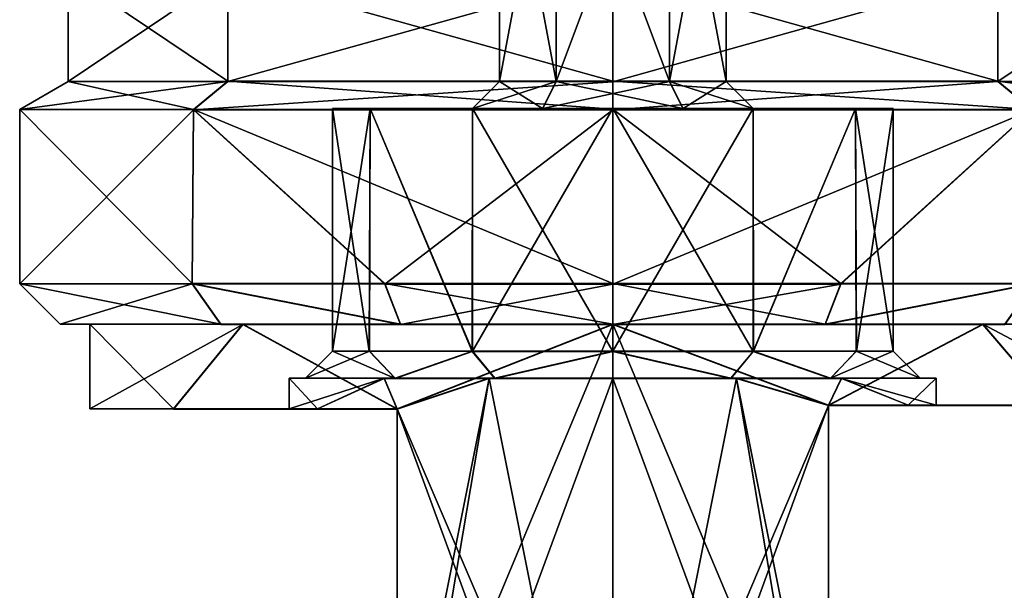
# Model space of a CAD drawing. Units: millimetres. Extents: x -62 to 104, y 2 to 145.
# Drawn here: x 49 to 67, y 13 to 23 of the extents above; entities that cross this region are included whole.
import ezdxf

# ---------------------------------------------------------------- set-up
doc = ezdxf.new("R2010")
doc.units = ezdxf.units.MM
doc.header["$LTSCALE"] = 39.294696
for name, color, linetype in [('1006', 7, 'CONTINUOUS'), ('1007', 7, 'CONTINUOUS'), ('1013', 7, 'CONTINUOUS'), ('1014', 7, 'CONTINUOUS'), ('1022', 7, 'CONTINUOUS'), ('1023', 7, 'CONTINUOUS'), ('1024', 7, 'CONTINUOUS'), ('1025', 7, 'CONTINUOUS'), ('970', 7, 'CONTINUOUS'), ('971', 7, 'CONTINUOUS'), ('972', 7, 'CONTINUOUS'), ('973', 7, 'CONTINUOUS'), ('974', 7, 'CONTINUOUS'), ('980', 7, 'CONTINUOUS'), ('981', 7, 'CONTINUOUS'), ('982', 7, 'CONTINUOUS'), ('983', 7, 'CONTINUOUS'), ('987', 7, 'CONTINUOUS'), ('988', 7, 'CONTINUOUS'), ('989', 7, 'CONTINUOUS'), ('992', 7, 'CONTINUOUS'), ('993', 7, 'CONTINUOUS'), ('994', 7, 'CONTINUOUS'), ('995', 7, 'CONTINUOUS'), ('996', 7, 'CONTINUOUS'), ('998', 7, 'CONTINUOUS'), ('999', 7, 'CONTINUOUS')]:
    doc.layers.add(name, color=color, linetype=linetype)

msp = doc.modelspace()

# ---------------------------------------------------------------- linework, layer by layer
at = {"layer": '1006', "color": 7, "linetype": 'CONTINUOUS', "true_color": 0xe0b542}
for points in [[(49, 21.48, 0.021), (52.222, 21.483, 7.799), (49.9, 22, 0.021), (49, 21.48, 0.021)], [(49.9, 22, 0.021), (52.222, 21.483, 7.799), (52.858, 22.003, 7.163), (49.9, 22, 0.021)], [(52.222, 21.483, 7.799), (60, 21.485, 11.021), (52.858, 22.003, 7.163), (52.222, 21.483, 7.799)], [(52.858, 22.003, 7.163), (60, 21.485, 11.021), (60, 22.004, 10.121), (52.858, 22.003, 7.163)], [(60, 21.485, 11.021), (67.778, 21.483, 7.799), (60, 22.004, 10.121), (60, 21.485, 11.021)], [(60, 22.004, 10.121), (67.778, 21.483, 7.799), (67.142, 22.003, 7.163), (60, 22.004, 10.121)], [(67.778, 21.483, 7.799), (71, 21.48, 0.021), (67.142, 22.003, 7.163), (67.778, 21.483, 7.799)], [(67.142, 22.003, 7.163), (71, 21.48, 0.021), (70.1, 22, 0.021), (67.142, 22.003, 7.163)]]:
    msp.add_3dface(points, dxfattribs=at)
at = {"layer": '1007', "color": 7, "linetype": 'CONTINUOUS', "true_color": 0xe0b542}
for points in [[(49, 21.48, 0.021), (49.9, 22, 0.021), (52.858, 21.997, -7.121), (49, 21.48, 0.021)], [(52.222, 21.477, -7.757), (49, 21.48, 0.021), (52.858, 21.997, -7.121), (52.222, 21.477, -7.757)], [(60, 21.996, -10.079), (52.222, 21.477, -7.757), (52.858, 21.997, -7.121), (60, 21.996, -10.079)], [(60, 21.476, -10.979), (52.222, 21.477, -7.757), (60, 21.996, -10.079), (60, 21.476, -10.979)], [(67.778, 21.477, -7.757), (60, 21.476, -10.979), (67.142, 21.997, -7.121), (67.778, 21.477, -7.757)], [(67.142, 21.997, -7.121), (60, 21.476, -10.979), (60, 21.996, -10.079), (67.142, 21.997, -7.121)], [(70.1, 22, 0.021), (67.778, 21.477, -7.757), (67.142, 21.997, -7.121), (70.1, 22, 0.021)]]:
    msp.add_3dface(points, dxfattribs=at)
at = {"layer": '1013', "color": 7, "linetype": 'CONTINUOUS', "true_color": 0xe0b542}
for points in [[(57.9, 22, 0.021), (57.4, 21.5, 0.021), (58.697, 21.499, -2.229), (57.9, 22, 0.021)], [(57.9, 22, 0.021), (58.697, 21.499, -2.229), (58.948, 21.999, -1.796), (57.9, 22, 0.021)], [(58.697, 21.499, -2.229), (61.3, 21.499, -2.231), (58.948, 21.999, -1.796), (58.697, 21.499, -2.229)], [(61.3, 21.499, -2.231), (61.05, 21.999, -1.798), (58.948, 21.999, -1.796), (61.3, 21.499, -2.231)], [(62.6, 21.5, 0.021), (62.1, 22, 0.021), (61.05, 21.999, -1.798), (62.6, 21.5, 0.021)], [(61.3, 21.499, -2.231), (62.6, 21.5, 0.021), (61.05, 21.999, -1.798), (61.3, 21.499, -2.231)]]:
    msp.add_3dface(points, dxfattribs=at)
at = {"layer": '1014', "color": 7, "linetype": 'CONTINUOUS', "true_color": 0xe0b542}
for points in [[(57.9, 22, 0.021), (58.95, 22.001, 1.839), (57.4, 21.5, 0.021), (57.9, 22, 0.021)], [(57.4, 21.5, 0.021), (58.95, 22.001, 1.839), (58.7, 21.501, 2.272), (57.4, 21.5, 0.021)], [(58.95, 22.001, 1.839), (61.052, 22.001, 1.838), (58.7, 21.501, 2.272), (58.95, 22.001, 1.839)], [(61.052, 22.001, 1.838), (61.303, 21.501, 2.271), (58.7, 21.501, 2.272), (61.052, 22.001, 1.838)], [(61.052, 22.001, 1.838), (62.1, 22, 0.021), (61.303, 21.501, 2.271), (61.052, 22.001, 1.838)], [(62.1, 22, 0.021), (62.6, 21.5, 0.021), (61.303, 21.501, 2.271), (62.1, 22, 0.021)]]:
    msp.add_3dface(points, dxfattribs=at)
at = {"layer": '1022', "color": 7, "linetype": 'CONTINUOUS', "true_color": 0xe0b542}
for points in [[(54.8, 17, 0.023), (55.485, 17.001, 2.602), (54.3, 16.5, 0.023), (54.8, 17, 0.023)], [(55.485, 17.001, 2.602), (55.962, 16.502, 4.046), (54.3, 16.5, 0.023), (55.485, 17.001, 2.602)], [(55.485, 17.001, 2.602), (57.395, 17.002, 4.523), (55.962, 16.502, 4.046), (55.485, 17.001, 2.602)], [(57.395, 17.002, 4.523), (57.812, 16.502, 5.286), (55.962, 16.502, 4.046), (57.395, 17.002, 4.523)], [(57.395, 17.002, 4.523), (60.001, 17.002, 5.223), (57.812, 16.502, 5.286), (57.395, 17.002, 4.523)], [(60.001, 17.002, 5.223), (60.001, 16.502, 5.723), (57.812, 16.502, 5.286), (60.001, 17.002, 5.223)], [(60.001, 17.002, 5.223), (62.607, 17.002, 4.522), (62.19, 16.502, 5.285), (60.001, 17.002, 5.223)], [(60.001, 17.002, 5.223), (62.19, 16.502, 5.285), (60.001, 16.502, 5.723), (60.001, 17.002, 5.223)], [(62.607, 17.002, 4.522), (64.039, 16.502, 4.045), (62.19, 16.502, 5.285), (62.607, 17.002, 4.522)], [(62.607, 17.002, 4.522), (64.517, 17.001, 2.6), (64.039, 16.502, 4.045), (62.607, 17.002, 4.522)], [(64.517, 17.001, 2.6), (65.2, 17, 0.023), (64.039, 16.502, 4.045), (64.517, 17.001, 2.6)], [(65.2, 17, 0.023), (65.7, 16.5, 0.023), (64.039, 16.502, 4.045), (65.2, 17, 0.023)]]:
    msp.add_3dface(points, dxfattribs=at)
at = {"layer": '1023', "color": 7, "linetype": 'CONTINUOUS', "true_color": 0xe0b542}
for points in [[(54.8, 17, 0.023), (54.3, 16.5, 0.023), (55.961, 16.498, -3.999), (54.8, 17, 0.023)], [(54.8, 17, 0.023), (55.961, 16.498, -3.999), (55.483, 16.999, -2.554), (54.8, 17, 0.023)], [(55.961, 16.498, -3.999), (57.393, 16.998, -4.476), (55.483, 16.999, -2.554), (55.961, 16.498, -3.999)], [(55.961, 16.498, -3.999), (57.81, 16.498, -5.239), (57.393, 16.998, -4.476), (55.961, 16.498, -3.999)], [(57.81, 16.498, -5.239), (59.999, 16.998, -5.177), (57.393, 16.998, -4.476), (57.81, 16.498, -5.239)], [(57.81, 16.498, -5.239), (59.999, 16.498, -5.677), (59.999, 16.998, -5.177), (57.81, 16.498, -5.239)], [(59.999, 16.498, -5.677), (62.188, 16.498, -5.24), (59.999, 16.998, -5.177), (59.999, 16.498, -5.677)], [(62.188, 16.498, -5.24), (62.605, 16.998, -4.478), (59.999, 16.998, -5.177), (62.188, 16.498, -5.24)], [(62.188, 16.498, -5.24), (64.038, 16.498, -4.001), (62.605, 16.998, -4.478), (62.188, 16.498, -5.24)], [(64.038, 16.498, -4.001), (64.515, 16.999, -2.557), (62.605, 16.998, -4.478), (64.038, 16.498, -4.001)], [(64.038, 16.498, -4.001), (65.7, 16.5, 0.023), (64.515, 16.999, -2.557), (64.038, 16.498, -4.001)], [(65.7, 16.5, 0.023), (65.2, 17, 0.023), (64.515, 16.999, -2.557), (65.7, 16.5, 0.023)]]:
    msp.add_3dface(points, dxfattribs=at)
at = {"layer": '1024', "color": 7, "linetype": 'CONTINUOUS', "true_color": 0xe0b542}
for points in [[(56, 15.934, 4.495), (56, 7.935, 8.863), (56, 15.935, 8.86), (56, 15.934, 4.495)], [(56, 15.934, 4.495), (56, 7.934, 4.498), (56, 7.935, 8.863), (56, 15.934, 4.495)], [(56, 7.93, -4.446), (56, 15.93, -4.449), (56, 15.929, -8.814), (56, 7.93, -4.446)], [(56, 7.93, -4.446), (56, 15.929, -8.814), (56, 7.929, -8.811), (56, 7.93, -4.446)]]:
    msp.add_3dface(points, dxfattribs=at)
at = {"layer": '1025', "color": 7, "linetype": 'CONTINUOUS', "true_color": 0xe0b542}
for points in [[(64, 8.002, 4.498), (64, 16.002, 4.495), (64, 16.003, 8.86), (64, 8.002, 4.498)], [(64, 8.002, 4.498), (64, 16.003, 8.86), (64, 8.003, 8.863), (64, 8.002, 4.498)], [(64, 15.998, -4.449), (64, 7.998, -4.446), (64, 7.997, -8.811), (64, 15.998, -4.449)], [(64, 15.998, -4.449), (64, 7.997, -8.811), (64, 15.997, -8.814), (64, 15.998, -4.449)]]:
    msp.add_3dface(points, dxfattribs=at)
at = {"layer": '970', "color": 7, "linetype": 'CONTINUOUS', "true_color": 0xe0b542}
for points in [[(57.9, 27.614, 0.019), (58.95, 27.615, 1.837), (57.9, 22, 0.021), (57.9, 27.614, 0.019)], [(57.9, 22, 0.021), (58.95, 27.615, 1.837), (58.95, 22.001, 1.839), (57.9, 22, 0.021)], [(58.95, 27.615, 1.837), (61.05, 27.615, 1.837), (58.95, 22.001, 1.839), (58.95, 27.615, 1.837)], [(58.95, 22.001, 1.839), (61.05, 27.615, 1.837), (61.052, 22.001, 1.838), (58.95, 22.001, 1.839)], [(61.05, 27.615, 1.837), (62.1, 27.614, 0.019), (61.052, 22.001, 1.838), (61.05, 27.615, 1.837)], [(61.052, 22.001, 1.838), (62.1, 27.614, 0.019), (62.1, 22, 0.021), (61.052, 22.001, 1.838)]]:
    msp.add_3dface(points, dxfattribs=at)
at = {"layer": '971', "color": 7, "linetype": 'CONTINUOUS', "true_color": 0xe0b542}
for points in [[(55.497, 21.501, 2.621), (54.8, 21.5, 0.021), (58.7, 21.501, 2.272), (55.497, 21.501, 2.621)], [(54.8, 21.5, 0.021), (57.4, 21.5, 0.021), (58.7, 21.501, 2.272), (54.8, 21.5, 0.021)], [(54.8, 21.5, 0.021), (55.497, 21.499, -2.579), (57.4, 21.5, 0.021), (54.8, 21.5, 0.021)], [(57.4, 21.502, 4.524), (55.497, 21.501, 2.621), (62.6, 21.502, 4.524), (57.4, 21.502, 4.524)], [(62.6, 21.502, 4.524), (55.497, 21.501, 2.621), (64.503, 21.501, 2.621), (62.6, 21.502, 4.524)], [(64.503, 21.501, 2.621), (55.497, 21.501, 2.621), (58.7, 21.501, 2.272), (64.503, 21.501, 2.621)], [(57.4, 21.5, 0.021), (55.497, 21.499, -2.579), (58.697, 21.499, -2.229), (57.4, 21.5, 0.021)], [(57.4, 21.498, -4.482), (64.503, 21.499, -2.579), (55.497, 21.499, -2.579), (57.4, 21.498, -4.482)], [(55.497, 21.499, -2.579), (64.503, 21.499, -2.579), (61.3, 21.499, -2.231), (55.497, 21.499, -2.579)], [(58.697, 21.499, -2.229), (55.497, 21.499, -2.579), (61.3, 21.499, -2.231), (58.697, 21.499, -2.229)], [(60, 21.502, 5.221), (57.4, 21.502, 4.524), (62.6, 21.502, 4.524), (60, 21.502, 5.221)], [(62.6, 21.498, -4.482), (64.503, 21.499, -2.579), (57.4, 21.498, -4.482), (62.6, 21.498, -4.482)], [(60, 21.498, -5.179), (62.6, 21.498, -4.482), (57.4, 21.498, -4.482), (60, 21.498, -5.179)], [(61.303, 21.501, 2.271), (64.503, 21.501, 2.621), (58.7, 21.501, 2.272), (61.303, 21.501, 2.271)], [(64.503, 21.499, -2.579), (65.2, 21.5, 0.021), (61.3, 21.499, -2.231), (64.503, 21.499, -2.579)], [(61.3, 21.499, -2.231), (65.2, 21.5, 0.021), (62.6, 21.5, 0.021), (61.3, 21.499, -2.231)], [(62.6, 21.5, 0.021), (64.503, 21.501, 2.621), (61.303, 21.501, 2.271), (62.6, 21.5, 0.021)], [(65.2, 21.5, 0.021), (64.503, 21.501, 2.621), (62.6, 21.5, 0.021), (65.2, 21.5, 0.021)]]:
    msp.add_3dface(points, dxfattribs=at)
at = {"layer": '972', "color": 7, "linetype": 'CONTINUOUS', "true_color": 0xe0b542}
for points in [[(54.8, 21.5, 0.021), (55.497, 21.501, 2.621), (54.8, 17, 0.023), (54.8, 21.5, 0.021)], [(54.8, 17, 0.023), (55.497, 21.501, 2.621), (55.485, 17.001, 2.602), (54.8, 17, 0.023)], [(55.485, 17.001, 2.602), (55.497, 21.501, 2.621), (57.395, 17.002, 4.523), (55.485, 17.001, 2.602)], [(55.497, 21.501, 2.621), (57.4, 21.502, 4.524), (57.395, 17.002, 4.523), (55.497, 21.501, 2.621)], [(57.4, 21.502, 4.524), (60, 21.502, 5.221), (57.395, 17.002, 4.523), (57.4, 21.502, 4.524)], [(57.395, 17.002, 4.523), (60, 21.502, 5.221), (60.001, 17.002, 5.223), (57.395, 17.002, 4.523)], [(60, 21.502, 5.221), (62.6, 21.502, 4.524), (60.001, 17.002, 5.223), (60, 21.502, 5.221)], [(60.001, 17.002, 5.223), (62.6, 21.502, 4.524), (62.607, 17.002, 4.522), (60.001, 17.002, 5.223)], [(62.6, 21.502, 4.524), (64.503, 21.501, 2.621), (62.607, 17.002, 4.522), (62.6, 21.502, 4.524)], [(62.607, 17.002, 4.522), (64.503, 21.501, 2.621), (64.517, 17.001, 2.6), (62.607, 17.002, 4.522)], [(64.503, 21.501, 2.621), (65.2, 21.5, 0.021), (64.517, 17.001, 2.6), (64.503, 21.501, 2.621)], [(64.517, 17.001, 2.6), (65.2, 21.5, 0.021), (65.2, 17, 0.023), (64.517, 17.001, 2.6)]]:
    msp.add_3dface(points, dxfattribs=at)
at = {"layer": '973', "color": 7, "linetype": 'CONTINUOUS', "true_color": 0xe0b542}
for points in [[(55.758, 16.502, 4.266), (54, 16.5, 0.023), (55.962, 16.502, 4.046), (55.758, 16.502, 4.266)], [(55.962, 16.502, 4.046), (54, 16.5, 0.023), (54.3, 16.5, 0.023), (55.962, 16.502, 4.046)], [(54, 16.5, 0.023), (55.758, 16.498, -4.22), (54.3, 16.5, 0.023), (54, 16.5, 0.023)], [(54.3, 16.5, 0.023), (55.758, 16.498, -4.22), (55.961, 16.498, -3.999), (54.3, 16.5, 0.023)], [(57.704, 16.502, 5.566), (55.758, 16.502, 4.266), (57.812, 16.502, 5.286), (57.704, 16.502, 5.566)], [(57.812, 16.502, 5.286), (55.758, 16.502, 4.266), (55.962, 16.502, 4.046), (57.812, 16.502, 5.286)], [(55.758, 16.498, -4.22), (57.704, 16.498, -5.52), (57.81, 16.498, -5.239), (55.758, 16.498, -4.22)], [(55.961, 16.498, -3.999), (55.758, 16.498, -4.22), (57.81, 16.498, -5.239), (55.961, 16.498, -3.999)], [(60, 16.502, 6.023), (57.704, 16.502, 5.566), (60.001, 16.502, 5.723), (60, 16.502, 6.023)], [(60.001, 16.502, 5.723), (57.704, 16.502, 5.566), (57.812, 16.502, 5.286), (60.001, 16.502, 5.723)], [(57.704, 16.498, -5.52), (60, 16.498, -5.977), (59.999, 16.498, -5.677), (57.704, 16.498, -5.52)], [(57.81, 16.498, -5.239), (57.704, 16.498, -5.52), (59.999, 16.498, -5.677), (57.81, 16.498, -5.239)], [(60, 16.498, -5.977), (62.296, 16.498, -5.52), (59.999, 16.498, -5.677), (60, 16.498, -5.977)], [(59.999, 16.498, -5.677), (62.296, 16.498, -5.52), (62.188, 16.498, -5.24), (59.999, 16.498, -5.677)], [(62.296, 16.502, 5.566), (60, 16.502, 6.023), (60.001, 16.502, 5.723), (62.296, 16.502, 5.566)], [(62.19, 16.502, 5.285), (62.296, 16.502, 5.566), (60.001, 16.502, 5.723), (62.19, 16.502, 5.285)], [(62.296, 16.498, -5.52), (64.242, 16.498, -4.22), (62.188, 16.498, -5.24), (62.296, 16.498, -5.52)], [(62.188, 16.498, -5.24), (64.242, 16.498, -4.22), (64.038, 16.498, -4.001), (62.188, 16.498, -5.24)], [(64.242, 16.502, 4.266), (62.296, 16.502, 5.566), (62.19, 16.502, 5.285), (64.242, 16.502, 4.266)], [(64.039, 16.502, 4.045), (64.242, 16.502, 4.266), (62.19, 16.502, 5.285), (64.039, 16.502, 4.045)], [(64.242, 16.498, -4.22), (66, 16.5, 0.023), (64.038, 16.498, -4.001), (64.242, 16.498, -4.22)], [(66, 16.5, 0.023), (65.7, 16.5, 0.023), (64.038, 16.498, -4.001), (66, 16.5, 0.023)], [(65.7, 16.5, 0.023), (64.242, 16.502, 4.266), (64.039, 16.502, 4.045), (65.7, 16.5, 0.023)], [(66, 16.5, 0.023), (64.242, 16.502, 4.266), (65.7, 16.5, 0.023), (66, 16.5, 0.023)]]:
    msp.add_3dface(points, dxfattribs=at)
at = {"layer": '974', "color": 7, "linetype": 'CONTINUOUS', "true_color": 0xe0b542}
for points in [[(54, 16.5, 0.023), (55.758, 16.502, 4.266), (54, 15.932, 0.023), (54, 16.5, 0.023)], [(54, 15.932, 0.023), (55.758, 16.502, 4.266), (54.523, 15.933, 2.473), (54, 15.932, 0.023)], [(54.523, 15.933, 2.473), (55.758, 16.502, 4.266), (56, 15.934, 4.495), (54.523, 15.933, 2.473)], [(57.704, 16.502, 5.566), (60, 16.502, 6.023), (55.757, 5.002, 4.27), (57.704, 16.502, 5.566)], [(56, 7.934, 4.498), (57.704, 16.502, 5.566), (55.757, 5.002, 4.27), (56, 7.934, 4.498)], [(55.757, 5.002, 4.27), (60, 16.502, 6.023), (60, 5.002, 6.027), (55.757, 5.002, 4.27)], [(55.758, 16.502, 4.266), (57.704, 16.502, 5.566), (56, 15.934, 4.495), (55.758, 16.502, 4.266)], [(56, 15.934, 4.495), (57.704, 16.502, 5.566), (56, 7.934, 4.498), (56, 15.934, 4.495)], [(60, 16.502, 6.023), (62.296, 16.502, 5.566), (60, 5.002, 6.027), (60, 16.502, 6.023)], [(62.296, 16.502, 5.566), (64, 16.002, 4.495), (60, 5.002, 6.027), (62.296, 16.502, 5.566)], [(62.296, 16.502, 5.566), (64.242, 16.502, 4.266), (64, 16.002, 4.495), (62.296, 16.502, 5.566)], [(64, 16.002, 4.495), (64.242, 16.502, 4.266), (65.477, 16.001, 2.473), (64, 16.002, 4.495)], [(64.242, 16.502, 4.266), (66, 16.5, 0.023), (65.477, 16.001, 2.473), (64.242, 16.502, 4.266)], [(65.477, 16.001, 2.473), (66, 16.5, 0.023), (66, 16, 0.023), (65.477, 16.001, 2.473)], [(64, 16.002, 4.495), (64, 8.002, 4.498), (60, 5.002, 6.027), (64, 16.002, 4.495)]]:
    msp.add_3dface(points, dxfattribs=at)
at = {"layer": '980', "color": 7, "linetype": 'CONTINUOUS', "true_color": 0xe0b542}
for points in [[(50.3, 17.5, 0.023), (51.85, 15.934, 5.283), (53.14, 17.503, 6.881), (50.3, 17.5, 0.023)], [(50.3, 15.932, 0.023), (51.85, 15.934, 5.283), (50.3, 17.5, 0.023), (50.3, 15.932, 0.023)], [(51.85, 15.934, 5.283), (56, 15.935, 8.86), (53.14, 17.503, 6.881), (51.85, 15.934, 5.283)], [(53.14, 17.503, 6.881), (56, 15.935, 8.86), (60, 17.504, 9.722), (53.14, 17.503, 6.881)], [(56, 15.935, 8.86), (60, 6.604, 9.727), (60, 17.504, 9.722), (56, 15.935, 8.86)], [(60, 17.504, 9.722), (60, 6.604, 9.727), (64, 8.003, 8.863), (60, 17.504, 9.722)], [(66.86, 17.503, 6.881), (60, 17.504, 9.722), (64, 16.003, 8.86), (66.86, 17.503, 6.881)], [(64, 16.003, 8.86), (60, 17.504, 9.722), (64, 8.003, 8.863), (64, 16.003, 8.86)], [(68.15, 16.002, 5.283), (66.86, 17.503, 6.881), (64, 16.003, 8.86), (68.15, 16.002, 5.283)], [(69.7, 17.5, 0.023), (66.86, 17.503, 6.881), (69.7, 16, 0.023), (69.7, 17.5, 0.023)], [(69.7, 16, 0.023), (66.86, 17.503, 6.881), (68.15, 16.002, 5.283), (69.7, 16, 0.023)], [(56, 7.935, 8.863), (60, 6.604, 9.727), (56, 15.935, 8.86), (56, 7.935, 8.863)]]:
    msp.add_3dface(points, dxfattribs=at)
at = {"layer": '981', "color": 7, "linetype": 'CONTINUOUS', "true_color": 0xe0b542}
for points in [[(50.3, 17.5, 0.023), (53.14, 17.503, 6.881), (49.75, 17.5, 0.023), (50.3, 17.5, 0.023)], [(49.75, 17.5, 0.023), (53.14, 17.503, 6.881), (52.728, 17.503, 7.246), (49.75, 17.5, 0.023)], [(52.729, 17.497, -7.201), (50.3, 17.5, 0.023), (49.75, 17.5, 0.023), (52.729, 17.497, -7.201)], [(53.14, 17.497, -6.836), (50.3, 17.5, 0.023), (52.729, 17.497, -7.201), (53.14, 17.497, -6.836)], [(53.14, 17.503, 6.881), (60, 17.504, 9.722), (52.728, 17.503, 7.246), (53.14, 17.503, 6.881)], [(52.728, 17.503, 7.246), (60, 17.504, 9.722), (56.06, 17.504, 9.485), (52.728, 17.503, 7.246)], [(56.061, 17.496, -9.44), (53.14, 17.497, -6.836), (52.729, 17.497, -7.201), (56.061, 17.496, -9.44)], [(60, 17.496, -9.677), (53.14, 17.497, -6.836), (56.061, 17.496, -9.44), (60, 17.496, -9.677)], [(56.06, 17.504, 9.485), (60, 17.504, 9.722), (60, 17.504, 10.272), (56.06, 17.504, 9.485)], [(60, 17.496, -10.227), (60, 17.496, -9.677), (56.061, 17.496, -9.44), (60, 17.496, -10.227)], [(60, 17.504, 9.722), (66.86, 17.503, 6.881), (63.939, 17.504, 9.485), (60, 17.504, 9.722)], [(60, 17.504, 10.272), (60, 17.504, 9.722), (63.939, 17.504, 9.485), (60, 17.504, 10.272)], [(66.86, 17.497, -6.836), (60, 17.496, -9.677), (67.272, 17.497, -7.201), (66.86, 17.497, -6.836)], [(67.272, 17.497, -7.201), (60, 17.496, -9.677), (63.94, 17.496, -9.44), (67.272, 17.497, -7.201)], [(63.94, 17.496, -9.44), (60, 17.496, -9.677), (60, 17.496, -10.227), (63.94, 17.496, -9.44)], [(63.939, 17.504, 9.485), (66.86, 17.503, 6.881), (67.271, 17.503, 7.247), (63.939, 17.504, 9.485)], [(66.86, 17.503, 6.881), (69.7, 17.5, 0.023), (67.271, 17.503, 7.247), (66.86, 17.503, 6.881)], [(69.7, 17.5, 0.023), (66.86, 17.497, -6.836), (70.25, 17.5, 0.023), (69.7, 17.5, 0.023)], [(70.25, 17.5, 0.023), (66.86, 17.497, -6.836), (67.272, 17.497, -7.201), (70.25, 17.5, 0.023)]]:
    msp.add_3dface(points, dxfattribs=at)
at = {"layer": '982', "color": 7, "linetype": 'CONTINUOUS', "true_color": 0xe0b542}
for points in [[(52.222, 21.483, 7.799), (49, 21.48, 0.021), (52.196, 18.253, 7.774), (52.222, 21.483, 7.799)], [(49, 21.48, 0.021), (49, 18.25, 0.022), (52.196, 18.253, 7.774), (49, 21.48, 0.021)], [(55.773, 18.254, 10.178), (52.222, 21.483, 7.799), (52.196, 18.253, 7.774), (55.773, 18.254, 10.178)], [(60, 21.485, 11.021), (52.222, 21.483, 7.799), (60, 18.254, 11.022), (60, 21.485, 11.021)], [(60, 18.254, 11.022), (52.222, 21.483, 7.799), (55.773, 18.254, 10.178), (60, 18.254, 11.022)], [(67.778, 21.483, 7.799), (60, 21.485, 11.021), (64.227, 18.254, 10.178), (67.778, 21.483, 7.799)], [(64.227, 18.254, 10.178), (60, 21.485, 11.021), (60, 18.254, 11.022), (64.227, 18.254, 10.178)], [(67.804, 18.253, 7.775), (67.778, 21.483, 7.799), (64.227, 18.254, 10.178), (67.804, 18.253, 7.775)]]:
    msp.add_3dface(points, dxfattribs=at)
at = {"layer": '983', "color": 7, "linetype": 'CONTINUOUS', "true_color": 0xe0b542}
for points in [[(49.9, 24, 0.02), (52.858, 22.003, 7.163), (52.858, 24.003, 7.161), (49.9, 24, 0.02)], [(49.9, 22, 0.021), (52.858, 22.003, 7.163), (49.9, 24, 0.02), (49.9, 22, 0.021)], [(52.858, 24.003, 7.161), (60, 22.004, 10.121), (60, 24.004, 10.12), (52.858, 24.003, 7.161)], [(52.858, 22.003, 7.163), (60, 22.004, 10.121), (52.858, 24.003, 7.161), (52.858, 22.003, 7.163)], [(60, 22.004, 10.121), (67.142, 22.003, 7.163), (60, 24.004, 10.12), (60, 22.004, 10.121)], [(60, 24.004, 10.12), (67.142, 22.003, 7.163), (67.142, 24.003, 7.161), (60, 24.004, 10.12)], [(67.142, 22.003, 7.163), (70.1, 22, 0.021), (67.142, 24.003, 7.161), (67.142, 22.003, 7.163)], [(67.142, 24.003, 7.161), (70.1, 22, 0.021), (70.1, 24, 0.02), (67.142, 24.003, 7.161)]]:
    msp.add_3dface(points, dxfattribs=at)
at = {"layer": '987', "color": 7, "linetype": 'CONTINUOUS', "true_color": 0xe0b542}
for points in [[(57.9, 27.614, 0.019), (57.9, 22, 0.021), (58.948, 21.999, -1.796), (57.9, 27.614, 0.019)], [(58.95, 27.614, -1.8), (57.9, 27.614, 0.019), (58.948, 21.999, -1.796), (58.95, 27.614, -1.8)], [(61.05, 21.999, -1.798), (58.95, 27.614, -1.8), (58.948, 21.999, -1.796), (61.05, 21.999, -1.798)], [(61.05, 27.614, -1.8), (58.95, 27.614, -1.8), (61.05, 21.999, -1.798), (61.05, 27.614, -1.8)], [(62.1, 22, 0.021), (62.1, 27.614, 0.019), (61.05, 27.614, -1.8), (62.1, 22, 0.021)], [(62.1, 22, 0.021), (61.05, 27.614, -1.8), (61.05, 21.999, -1.798), (62.1, 22, 0.021)]]:
    msp.add_3dface(points, dxfattribs=at)
at = {"layer": '988', "color": 7, "linetype": 'CONTINUOUS', "true_color": 0xe0b542}
for points in [[(55.497, 21.499, -2.579), (54.8, 21.5, 0.021), (55.483, 16.999, -2.554), (55.497, 21.499, -2.579)], [(54.8, 21.5, 0.021), (54.8, 17, 0.023), (55.483, 16.999, -2.554), (54.8, 21.5, 0.021)], [(57.393, 16.998, -4.476), (55.497, 21.499, -2.579), (55.483, 16.999, -2.554), (57.393, 16.998, -4.476)], [(57.4, 21.498, -4.482), (55.497, 21.499, -2.579), (57.393, 16.998, -4.476), (57.4, 21.498, -4.482)], [(59.999, 16.998, -5.177), (57.4, 21.498, -4.482), (57.393, 16.998, -4.476), (59.999, 16.998, -5.177)], [(60, 21.498, -5.179), (57.4, 21.498, -4.482), (59.999, 16.998, -5.177), (60, 21.498, -5.179)], [(62.605, 16.998, -4.478), (60, 21.498, -5.179), (59.999, 16.998, -5.177), (62.605, 16.998, -4.478)], [(62.6, 21.498, -4.482), (60, 21.498, -5.179), (62.605, 16.998, -4.478), (62.6, 21.498, -4.482)], [(64.503, 21.499, -2.579), (62.6, 21.498, -4.482), (62.605, 16.998, -4.478), (64.503, 21.499, -2.579)], [(64.515, 16.999, -2.557), (64.503, 21.499, -2.579), (62.605, 16.998, -4.478), (64.515, 16.999, -2.557)], [(65.2, 21.5, 0.021), (64.503, 21.499, -2.579), (65.2, 17, 0.023), (65.2, 21.5, 0.021)], [(65.2, 17, 0.023), (64.503, 21.499, -2.579), (64.515, 16.999, -2.557), (65.2, 17, 0.023)]]:
    msp.add_3dface(points, dxfattribs=at)
at = {"layer": '989', "color": 7, "linetype": 'CONTINUOUS', "true_color": 0xe0b542}
for points in [[(55.758, 16.498, -4.22), (54, 16.5, 0.023), (54.523, 15.931, -2.426), (55.758, 16.498, -4.22)], [(54, 16.5, 0.023), (54, 15.932, 0.023), (54.523, 15.931, -2.426), (54, 16.5, 0.023)], [(56, 15.93, -4.449), (55.758, 16.498, -4.22), (54.523, 15.931, -2.426), (56, 15.93, -4.449)], [(57.704, 16.498, -5.52), (55.758, 16.498, -4.22), (56, 15.93, -4.449), (57.704, 16.498, -5.52)], [(57.704, 16.498, -5.52), (56, 15.93, -4.449), (60, 4.998, -5.973), (57.704, 16.498, -5.52)], [(60, 16.498, -5.977), (57.704, 16.498, -5.52), (60, 4.998, -5.973), (60, 16.498, -5.977)], [(62.296, 16.498, -5.52), (60, 16.498, -5.977), (64.243, 4.998, -4.215), (62.296, 16.498, -5.52)], [(64.243, 4.998, -4.215), (60, 16.498, -5.977), (60, 4.998, -5.973), (64.243, 4.998, -4.215)], [(64.242, 16.498, -4.22), (62.296, 16.498, -5.52), (64, 15.998, -4.449), (64.242, 16.498, -4.22)], [(64, 15.998, -4.449), (62.296, 16.498, -5.52), (64, 7.998, -4.446), (64, 15.998, -4.449)], [(64, 7.998, -4.446), (62.296, 16.498, -5.52), (64.243, 4.998, -4.215), (64, 7.998, -4.446)], [(65.477, 15.999, -2.426), (64.242, 16.498, -4.22), (64, 15.998, -4.449), (65.477, 15.999, -2.426)], [(66, 16.5, 0.023), (64.242, 16.498, -4.22), (66, 16, 0.023), (66, 16.5, 0.023)], [(66, 16, 0.023), (64.242, 16.498, -4.22), (65.477, 15.999, -2.426), (66, 16, 0.023)], [(56, 15.93, -4.449), (56, 7.93, -4.446), (60, 4.998, -5.973), (56, 15.93, -4.449)]]:
    msp.add_3dface(points, dxfattribs=at)
at = {"layer": '992', "color": 7, "linetype": 'CONTINUOUS', "true_color": 0xe0b542}
for points in [[(50.3, 15.932, 0.023), (50.3, 17.5, 0.023), (53.14, 17.497, -6.836), (50.3, 15.932, 0.023)], [(50.3, 15.932, 0.023), (53.14, 17.497, -6.836), (51.85, 15.93, -5.237), (50.3, 15.932, 0.023)], [(51.85, 15.93, -5.237), (53.14, 17.497, -6.836), (56, 15.929, -8.814), (51.85, 15.93, -5.237)], [(53.14, 17.497, -6.836), (60, 17.496, -9.677), (56, 15.929, -8.814), (53.14, 17.497, -6.836)], [(60, 17.496, -9.677), (60, 6.596, -9.673), (56, 7.929, -8.811), (60, 17.496, -9.677)], [(56, 15.929, -8.814), (60, 17.496, -9.677), (56, 7.929, -8.811), (56, 15.929, -8.814)], [(60, 17.496, -9.677), (66.86, 17.497, -6.836), (64, 15.997, -8.814), (60, 17.496, -9.677)], [(60, 6.596, -9.673), (60, 17.496, -9.677), (64, 15.997, -8.814), (60, 6.596, -9.673)], [(64, 15.997, -8.814), (66.86, 17.497, -6.836), (68.15, 15.998, -5.237), (64, 15.997, -8.814)], [(66.86, 17.497, -6.836), (69.7, 17.5, 0.023), (68.15, 15.998, -5.237), (66.86, 17.497, -6.836)], [(64, 7.997, -8.811), (60, 6.596, -9.673), (64, 15.997, -8.814), (64, 7.997, -8.811)]]:
    msp.add_3dface(points, dxfattribs=at)
at = {"layer": '993', "color": 7, "linetype": 'CONTINUOUS', "true_color": 0xe0b542}
for points in [[(49, 18.25, 0.022), (49, 21.48, 0.021), (52.222, 21.477, -7.757), (49, 18.25, 0.022)], [(49, 18.25, 0.022), (52.222, 21.477, -7.757), (52.196, 18.247, -7.73), (49, 18.25, 0.022)], [(52.196, 18.247, -7.73), (52.222, 21.477, -7.757), (55.773, 18.246, -10.133), (52.196, 18.247, -7.73)], [(52.222, 21.477, -7.757), (60, 21.476, -10.979), (55.773, 18.246, -10.133), (52.222, 21.477, -7.757)], [(55.773, 18.246, -10.133), (60, 21.476, -10.979), (60, 18.246, -10.978), (55.773, 18.246, -10.133)], [(60, 21.476, -10.979), (67.778, 21.477, -7.757), (60, 18.246, -10.978), (60, 21.476, -10.979)], [(60, 18.246, -10.978), (67.778, 21.477, -7.757), (64.227, 18.246, -10.133), (60, 18.246, -10.978)], [(64.227, 18.246, -10.133), (67.778, 21.477, -7.757), (67.804, 18.247, -7.73), (64.227, 18.246, -10.133)]]:
    msp.add_3dface(points, dxfattribs=at)
at = {"layer": '994', "color": 7, "linetype": 'CONTINUOUS', "true_color": 0xe0b542}
for points in [[(49.9, 22, 0.021), (49.9, 24, 0.02), (52.858, 23.997, -7.121), (49.9, 22, 0.021)], [(49.9, 22, 0.021), (52.858, 23.997, -7.121), (52.858, 21.997, -7.121), (49.9, 22, 0.021)], [(52.858, 23.997, -7.121), (60, 23.996, -10.08), (52.858, 21.997, -7.121), (52.858, 23.997, -7.121)], [(60, 23.996, -10.08), (60, 21.996, -10.079), (52.858, 21.997, -7.121), (60, 23.996, -10.08)], [(60, 23.996, -10.08), (67.142, 23.997, -7.121), (60, 21.996, -10.079), (60, 23.996, -10.08)], [(67.142, 23.997, -7.121), (67.142, 21.997, -7.121), (60, 21.996, -10.079), (67.142, 23.997, -7.121)], [(70.1, 24, 0.02), (70.1, 22, 0.021), (67.142, 21.997, -7.121), (70.1, 24, 0.02)], [(67.142, 23.997, -7.121), (70.1, 24, 0.02), (67.142, 21.997, -7.121), (67.142, 23.997, -7.121)]]:
    msp.add_3dface(points, dxfattribs=at)
at = {"layer": '995', "color": 7, "linetype": 'CONTINUOUS', "true_color": 0xe0b542}
for points in [[(49, 18.25, 0.022), (52.728, 17.503, 7.246), (52.196, 18.253, 7.774), (49, 18.25, 0.022)], [(49.75, 17.5, 0.023), (52.728, 17.503, 7.246), (49, 18.25, 0.022), (49.75, 17.5, 0.023)], [(56.06, 17.504, 9.485), (55.773, 18.254, 10.178), (52.196, 18.253, 7.774), (56.06, 17.504, 9.485)], [(52.728, 17.503, 7.246), (56.06, 17.504, 9.485), (52.196, 18.253, 7.774), (52.728, 17.503, 7.246)], [(56.06, 17.504, 9.485), (60, 17.504, 10.272), (55.773, 18.254, 10.178), (56.06, 17.504, 9.485)], [(60, 17.504, 10.272), (60, 18.254, 11.022), (55.773, 18.254, 10.178), (60, 17.504, 10.272)], [(60, 17.504, 10.272), (63.939, 17.504, 9.485), (60, 18.254, 11.022), (60, 17.504, 10.272)], [(63.939, 17.504, 9.485), (64.227, 18.254, 10.178), (60, 18.254, 11.022), (63.939, 17.504, 9.485)], [(63.939, 17.504, 9.485), (67.804, 18.253, 7.775), (64.227, 18.254, 10.178), (63.939, 17.504, 9.485)], [(63.939, 17.504, 9.485), (67.271, 17.503, 7.247), (67.804, 18.253, 7.775), (63.939, 17.504, 9.485)]]:
    msp.add_3dface(points, dxfattribs=at)
at = {"layer": '996', "color": 7, "linetype": 'CONTINUOUS', "true_color": 0xe0b542}
for points in [[(49.75, 17.5, 0.023), (49, 18.25, 0.022), (52.196, 18.247, -7.73), (49.75, 17.5, 0.023)], [(52.729, 17.497, -7.201), (49.75, 17.5, 0.023), (52.196, 18.247, -7.73), (52.729, 17.497, -7.201)], [(56.061, 17.496, -9.44), (52.729, 17.497, -7.201), (52.196, 18.247, -7.73), (56.061, 17.496, -9.44)], [(56.061, 17.496, -9.44), (52.196, 18.247, -7.73), (55.773, 18.246, -10.133), (56.061, 17.496, -9.44)], [(56.061, 17.496, -9.44), (55.773, 18.246, -10.133), (60, 18.246, -10.978), (56.061, 17.496, -9.44)], [(60, 17.496, -10.227), (56.061, 17.496, -9.44), (60, 18.246, -10.978), (60, 17.496, -10.227)], [(63.94, 17.496, -9.44), (60, 17.496, -10.227), (64.227, 18.246, -10.133), (63.94, 17.496, -9.44)], [(60, 17.496, -10.227), (60, 18.246, -10.978), (64.227, 18.246, -10.133), (60, 17.496, -10.227)], [(67.272, 17.497, -7.201), (63.94, 17.496, -9.44), (67.804, 18.247, -7.73), (67.272, 17.497, -7.201)], [(63.94, 17.496, -9.44), (64.227, 18.246, -10.133), (67.804, 18.247, -7.73), (63.94, 17.496, -9.44)]]:
    msp.add_3dface(points, dxfattribs=at)
at = {"layer": '998', "color": 7, "linetype": 'CONTINUOUS', "true_color": 0xe0b542}
for points in [[(54.523, 15.933, 2.473), (56, 15.934, 4.495), (50.3, 15.932, 0.023), (54.523, 15.933, 2.473)], [(56, 15.934, 4.495), (51.85, 15.934, 5.283), (50.3, 15.932, 0.023), (56, 15.934, 4.495)], [(54, 15.932, 0.023), (54.523, 15.933, 2.473), (50.3, 15.932, 0.023), (54, 15.932, 0.023)], [(54, 15.932, 0.023), (50.3, 15.932, 0.023), (51.85, 15.93, -5.237), (54, 15.932, 0.023)], [(56, 15.934, 4.495), (56, 15.935, 8.86), (51.85, 15.934, 5.283), (56, 15.934, 4.495)], [(54.523, 15.931, -2.426), (54, 15.932, 0.023), (51.85, 15.93, -5.237), (54.523, 15.931, -2.426)], [(56, 15.93, -4.449), (54.523, 15.931, -2.426), (51.85, 15.93, -5.237), (56, 15.93, -4.449)], [(56, 15.93, -4.449), (51.85, 15.93, -5.237), (56, 15.929, -8.814), (56, 15.93, -4.449)]]:
    msp.add_3dface(points, dxfattribs=at)
at = {"layer": '999', "color": 7, "linetype": 'CONTINUOUS', "true_color": 0xe0b542}
for points in [[(64, 16.002, 4.495), (68.15, 16.002, 5.283), (64, 16.003, 8.86), (64, 16.002, 4.495)], [(64, 16.002, 4.495), (65.477, 16.001, 2.473), (68.15, 16.002, 5.283), (64, 16.002, 4.495)], [(69.7, 16, 0.023), (65.477, 15.999, -2.426), (64, 15.998, -4.449), (69.7, 16, 0.023)], [(69.7, 16, 0.023), (64, 15.998, -4.449), (68.15, 15.998, -5.237), (69.7, 16, 0.023)], [(64, 15.998, -4.449), (64, 15.997, -8.814), (68.15, 15.998, -5.237), (64, 15.998, -4.449)], [(65.477, 16.001, 2.473), (66, 16, 0.023), (68.15, 16.002, 5.283), (65.477, 16.001, 2.473)], [(69.7, 16, 0.023), (66, 16, 0.023), (65.477, 15.999, -2.426), (69.7, 16, 0.023)], [(66, 16, 0.023), (69.7, 16, 0.023), (68.15, 16.002, 5.283), (66, 16, 0.023)]]:
    msp.add_3dface(points, dxfattribs=at)

doc.saveas('drawing.dxf')
